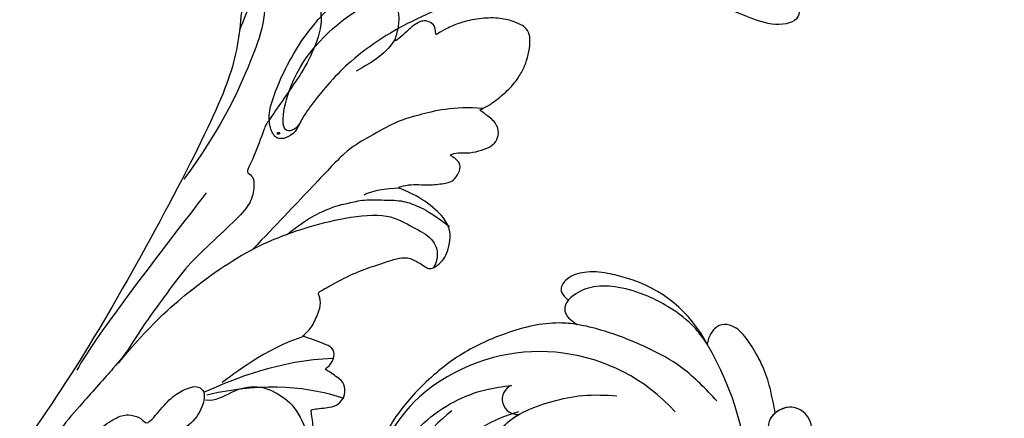
# Model space of a CAD drawing. Units: millimetres. Extents: x 1746 to 5946, y 685 to 3655.
# Drawn here: x 2886 to 3017, y 2567 to 2620 of the extents above; entities that cross this region are included whole.
import ezdxf

# ---------------------------------------------------------------- set-up
doc = ezdxf.new("R2010")
doc.units = ezdxf.units.MM
doc.linetypes.add('HIDDEN', pattern=[9.525, 6.35, -3.175])
doc.layers.add('H-06.木作(細線)', color=8, linetype='Continuous')
doc.layers.add('H-08.木作(細線)', color=8, linetype='Continuous')
doc.layers.add('logo', color=240, linetype='Continuous', plot=False)
doc.styles.get("Standard").update_dxf_attribs({"font": 'arial.ttf'})
doc.styles.add('新細明體', font='txt')
doc.dimstyles.new('10', dxfattribs={"dimtxt": 25, "dimasz": 7.5, "dimexe": 5, "dimexo": 5, "dimgap": 3, "dimtad": 2, "dimdec": 0, "dimtxsty": '新細明體', "dimblk": 'ARCHTICK', "dimcen": 5, "dimclrd": 8, "dimclre": 8, "dimclrt": 4, "dimadec": 0, "dimazin": 0, "dimtfac": 1, "dimtdec": 0, "dimtix": 1, "dimtmove": 2, "dimatfit": 3, "dimldrblk": 'OPEN90', "dimfxl": 1.25, "dimlwd": 9, "dimlwe": 9, "dimarcsym": 0})

# ---------------------------------------------------------------- blocks, each defined once
blk = doc.blocks.new('SE-21052L-d')
at = {"layer": 'H-08.木作(細線)', "ltscale": 0.2}
for centre, radius, start, end in [((-126.16, 27.31), 17.45, 87.9612, 134.7766), ((-126.16, 27.31), 17.45, 87.9612, 134.7766), ((-126.16, 27.31), 17.45, 87.9612, 134.7766), ((-124.66, 3.74), 41.01, 62.2146, 91.2294), ((-114.42, 12.94), 24.29, 102.749, 183.7446), ((-114.42, 12.94), 24.29, 102.749, 183.7446), ((-131.53, 19.13), 2, 172.7738, 338.948), ((-131.53, 19.13), 2, 172.7738, 338.948), ((-111.92, 13.82), 18.65, 165.5563, 216.6653), ((-118.98, 12.37), 19.7, 182.9374, 223.3635), ((-117.52, 13), 17.07, 187.3727, 231.4205)]:
    blk.add_arc(centre, radius, start, end, dxfattribs=at)
for points, knots in [([(-91.11, 37.64), (-91.82, 38.68), (-93.87, 41.46), (-98.24, 45.33), (-103.26, 48.59), (-107.34, 50.71), (-110.32, 52.07), (-112.89, 50.89), (-113.36, 48.76), (-112.87, 47.04), (-112.1, 46.51), (-111.68, 46.23)], [6.311431, 6.311431, 6.311431, 6.311431, 11.930424, 21.750187, 32.062019, 38.392385, 42.620906, 45.876586, 49.467029, 51.318994, 53.487405, 53.487405, 53.487405, 53.487405]), ([(-91.11, 37.64), (-91.82, 38.68), (-93.87, 41.46), (-98.24, 45.33), (-103.26, 48.59), (-107.34, 50.71), (-110.32, 52.07), (-112.89, 50.89), (-113.27, 49.13), (-113.15, 48.23), (-113.14, 48.16)], [6.311431, 6.311431, 6.311431, 6.311431, 11.930424, 21.750187, 32.062019, 38.392385, 42.620906, 45.876586, 49.467029, 49.783439, 49.783439, 49.783439, 49.783439]), ([(-91.11, 37.64), (-91.82, 38.68), (-93.87, 41.46), (-98.24, 45.33), (-103.26, 48.59), (-107.34, 50.71), (-110.32, 52.07), (-112.89, 50.89), (-113.27, 49.13), (-113.15, 48.23), (-113.14, 48.16)], [6.311431, 6.311431, 6.311431, 6.311431, 11.930424, 21.750187, 32.062019, 38.392385, 42.620906, 45.876586, 49.467029, 49.783439, 49.783439, 49.783439, 49.783439]), ([(-113.13, 48.15), (-114.08, 48.48), (-116, 49.11), (-118.6, 49.74), (-121.2, 49.83), (-123.58, 49.77), (-125.83, 49.22), (-127.06, 47.75), (-126.85, 46.16), (-126.13, 45.25), (-125.64, 44.83), (-125.54, 44.75)], [0.45985, 0.45985, 0.45985, 0.45985, 4.945002, 9.44831, 12.330299, 16.476535, 20.153897, 22.197278, 24.370744, 26.662362, 27.246231, 27.246231, 27.246231, 27.246231]), ([(-113.13, 48.15), (-114.08, 48.48), (-116, 49.11), (-118.6, 49.74), (-121.2, 49.83), (-123.58, 49.77), (-125.83, 49.22), (-127.06, 47.75), (-126.85, 46.16), (-126.13, 45.25), (-125.64, 44.83), (-125.54, 44.75)], [0.45985, 0.45985, 0.45985, 0.45985, 4.945002, 9.44831, 12.330299, 16.476535, 20.153897, 22.197278, 24.370744, 26.662362, 27.246231, 27.246231, 27.246231, 27.246231]), ([(-113.13, 48.15), (-114.08, 48.48), (-116, 49.11), (-118.6, 49.74), (-121.2, 49.83), (-123.58, 49.77), (-125.83, 49.22), (-127.06, 47.75), (-126.85, 46.16), (-126.13, 45.25), (-125.64, 44.83), (-125.54, 44.75)], [0.45985, 0.45985, 0.45985, 0.45985, 4.945002, 9.44831, 12.330299, 16.476535, 20.153897, 22.197278, 24.370744, 26.662362, 27.246231, 27.246231, 27.246231, 27.246231]), ([(-113.14, 48.16), (-113.08, 47.81), (-112.81, 47), (-112.1, 46.51), (-111.68, 46.23)], [49.783439, 49.783439, 49.783439, 49.783439, 51.318994, 53.487405, 53.487405, 53.487405, 53.487405]), ([(-125.54, 44.75), (-126.39, 44.67), (-128.8, 44.44), (-132, 43.01), (-135.31, 40.84), (-137.86, 38.46), (-139.77, 35.51), (-140.07, 33.1), (-139.82, 31.81), (-139.72, 31.54)], [0, 0, 0, 0, 3.781399, 10.770626, 15.299495, 21.409326, 26.224822, 30.60667, 31.906015, 31.906015, 31.906015, 31.906015]), ([(-118.33, 42.18), (-120.42, 41.67), (-124.31, 40.7), (-129.47, 37.37), (-133.37, 34.19), (-135.6, 31.83), (-136.29, 30.95)], [0, 0, 0, 0, 9.519304, 17.75674, 27.03411, 32.022052, 32.022052, 32.022052, 32.022052]), ([(-138.45, 39.7), (-139.07, 39.09), (-140.42, 37.76), (-141.96, 35.42), (-142.48, 33.06), (-141.72, 31.25), (-140.49, 31.19), (-139.94, 31.43), (-139.72, 31.54)], [0, 0, 0, 0, 3.874792, 8.464614, 12.211202, 14.426832, 15.968717, 17.083872, 17.083872, 17.083872, 17.083872]), ([(-138.45, 39.7), (-139.07, 39.09), (-140.42, 37.76), (-141.96, 35.42), (-142.48, 33.06), (-141.72, 31.25), (-140.49, 31.19), (-139.94, 31.43), (-139.72, 31.54)], [0, 0, 0, 0, 3.874792, 8.464614, 12.211202, 14.426832, 15.968717, 17.083872, 17.083872, 17.083872, 17.083872]), ([(-138.45, 39.7), (-139.07, 39.09), (-140.42, 37.76), (-141.96, 35.42), (-142.48, 33.06), (-141.72, 31.25), (-140.49, 31.19), (-139.94, 31.43), (-139.72, 31.54)], [0, 0, 0, 0, 3.874792, 8.464614, 12.211202, 14.426832, 15.968717, 17.083872, 17.083872, 17.083872, 17.083872]), ([(-139.72, 31.54), (-139.64, 31.34), (-139.4, 30.86), (-138.57, 30.19), (-137.35, 30.43), (-136.61, 30.78), (-136.29, 30.95)], [31.906015, 31.906015, 31.906015, 31.906015, 32.84981, 34.271735, 36.279865, 37.909653, 37.909653, 37.909653, 37.909653]), ([(-139.72, 31.54), (-139.64, 31.34), (-139.4, 30.86), (-138.57, 30.19), (-137.35, 30.43), (-136.61, 30.78), (-136.29, 30.95)], [31.906015, 31.906015, 31.906015, 31.906015, 32.84981, 34.271735, 36.279865, 37.909653, 37.909653, 37.909653, 37.909653]), ([(-139.72, 31.54), (-139.64, 31.34), (-139.4, 30.86), (-138.57, 30.19), (-137.35, 30.43), (-136.61, 30.78), (-136.29, 30.95)], [31.906015, 31.906015, 31.906015, 31.906015, 32.84981, 34.271735, 36.279865, 37.909653, 37.909653, 37.909653, 37.909653]), ([(-136.29, 30.95), (-136.79, 30.32), (-138.61, 27.69), (-140.06, 22.41), (-140.66, 15.56), (-139.51, 8.98), (-137.31, 3.14), (-134.18, -1.07), (-131.53, -3.77), (-129.84, -4.95), (-129.24, -5.36)], [32.022052, 32.022052, 32.022052, 32.022052, 35.583196, 46.276573, 55.803123, 66.139541, 75.74911, 83.315411, 89.326062, 92.527085, 92.527085, 92.527085, 92.527085]), ([(-136.29, 30.95), (-136.79, 30.32), (-138.61, 27.69), (-140.06, 22.41), (-140.66, 15.56), (-139.51, 8.98), (-137.31, 3.14), (-134.18, -1.07), (-131.53, -3.77), (-129.84, -4.95), (-129.24, -5.36)], [32.022052, 32.022052, 32.022052, 32.022052, 35.583196, 46.276573, 55.803123, 66.139541, 75.74911, 83.315411, 89.326062, 92.527085, 92.527085, 92.527085, 92.527085]), ([(-136.29, 30.95), (-136.79, 30.32), (-138.61, 27.69), (-140.06, 22.41), (-140.66, 15.56), (-139.51, 8.98), (-137.31, 3.14), (-134.18, -1.07), (-131.53, -3.77), (-129.84, -4.95), (-129.24, -5.36)], [32.022052, 32.022052, 32.022052, 32.022052, 35.583196, 46.276573, 55.803123, 66.139541, 75.74911, 83.315411, 89.326062, 92.527085, 92.527085, 92.527085, 92.527085]), ([(-127.64, 13.91), (-128.07, 14.1), (-129.56, 15.44), (-129.83, 19.02), (-129.09, 23.05), (-127.82, 27.18), (-126.27, 29.64), (-125.45, 30.93)], [14.165177, 14.165177, 14.165177, 14.165177, 16.259512, 22.610432, 28.707682, 34.847212, 41.624258, 41.624258, 41.624258, 41.624258]), ([(-128.86, -2.98), (-129.92, -2.13), (-131.96, -0.49), (-133.74, 3.06), (-135.13, 7.06), (-135.55, 11.53), (-134.93, 15.84), (-133.96, 18.28), (-133.52, 19.38)], [0, 0, 0, 0, 4.013857, 7.763302, 11.706428, 16.71312, 21.062094, 24.603065, 24.603065, 24.603065, 24.603065]), ([(-127.64, 13.91), (-128.07, 14.1), (-129.41, 15.31), (-129.67, 17.12), (-129.66, 18.41)], [14.165177, 14.165177, 14.165177, 14.165177, 16.259512, 21.787819, 21.787819, 21.787819, 21.787819])]:
    blk.add_open_spline(points, degree=3, knots=knots, dxfattribs=at)
blk.add_open_spline([(-113, 49.89), (-113.02, 49.86), (-113.03, 49.83), (-113.04, 49.79)], degree=3, dxfattribs=at)
blk.add_open_spline([(-113, 49.89), (-113.02, 49.86), (-113.03, 49.83), (-113.04, 49.79)], degree=3, dxfattribs=at)
blk.add_open_spline([(-113, 49.89), (-113.02, 49.86), (-113.03, 49.83), (-113.04, 49.79)], degree=3, dxfattribs=at)
blk = doc.blocks.new('logo')
at = {"layer": 'logo'}
h = blk.add_hatch(color=256, dxfattribs=at)
edge = h.paths.add_edge_path()
edge.add_ellipse((0.18, 0.6), major_axis=(0.323, 0.566), ratio=0.659111, start_angle=263.8576, end_angle=429.825)
edge.add_arc((0.02, 1.39), 0.399, 258.9967, 261.058)
edge.add_ellipse((0.18, 0.6), major_axis=(0.314, 0.551), ratio=0.659838, start_angle=263.243, end_angle=428.5195, ccw=False)
edge.add_arc((0.51, 0.37), 0.0433, 263.9962, 282.4455)
edge = h.paths.add_edge_path()
edge.add_ellipse((0.18, 0.6), major_axis=(0.314, 0.551), ratio=0.659838, start_angle=70.2744, end_angle=262.8394, ccw=False)
edge.add_arc((0.03, 1.2), 0.237, 245.2323, 248.2557, ccw=False)
edge.add_ellipse((0.18, 0.6), major_axis=(0.323, 0.566), ratio=0.659111, start_angle=71.1999, end_angle=263.5875)
edge.add_arc((0.5, 0.37), 0.0389, 266.4658, 288.3928, ccw=False)
edge = h.paths.add_edge_path(flags=17)
edge.add_line((0.2, 1.02), (0.2, 1.03))
edge.add_arc((0.02, 1.39), 0.399, 261.058, 296.4699, ccw=False)
edge.add_ellipse((0.18, 0.6), major_axis=(0.314, 0.551), ratio=0.659838, start_angle=68.5195, end_angle=70.2744)
edge.add_arc((0.03, 1.2), 0.237, 248.2557, 287.7329)
edge.add_arc((0.18, 0.84), 0.155, 119.2735, 139.7006)
edge.add_arc((0.45, 0.59), 0.526, 137.2638, 146.3296)
edge.add_arc((0.7, 0.49), 0.794, 150.4954, 153.1332)
edge.add_arc((0.17, 0.07), 0.799, 100.8186, 103.2077, ccw=False)
edge.add_arc((0.3, 0.68), 0.325, 138.9231, 148.8948, ccw=False)
edge.add_arc((0.62, 0.39), 0.758, 124.4657, 138.4002, ccw=False)
edge = h.paths.add_edge_path()
edge.add_arc((0.03, 1.2), 0.237, 233.3596, 245.2323)
edge.add_ellipse((0.18, 0.6), major_axis=(0.323, 0.566), ratio=0.659111, start_angle=69.825, end_angle=71.1999, ccw=False)
edge.add_arc((0.02, 1.39), 0.399, 251.1923, 258.9967, ccw=False)
h.paths.add_polyline_path([(-0.05, 0.82, -0.021859), (-0.02, 0.83, -0.004955), (-0.01, 0.85, 0.012967), (-0.05, 0.83, 0.223317), (-0.2, 0.65, 0.425243), (-0.17, 0.61, 0.393247), (-0.02, 0.74, -0.084558), (0.02, 0.84, 0.019194), (-0.02, 0.83, 0.004726), (-0.02, 0.82, 0.021148), (-0.04, 0.73, -0.080721), (-0.07, 0.66, -0.104113), (-0.11, 0.63, -0.094873), (-0.16, 0.62, -0.207877), (-0.18, 0.64, -0.223034), (-0.18, 0.67, -0.16869)], flags=17)
h.paths.add_polyline_path([(0.36, 0.97, 0.088592), (0.28, 0.95, 0.140724), (0.2, 0.82, -0.012272), (0.2, 0.81, -0.041532), (0.22, 0.8, 0.005558), (0.22, 0.82, -0.187874)], flags=17)
h.paths.add_polyline_path([(0.19, 0.73, 0.011592), (0.2, 0.77, 0.056884), (0.19, 0.79, -0.271208), (0.1, 0.71, -0.679677), (0.04, 0.82, -0.290071), (0.16, 0.82, -0.103922), (0.19, 0.79, 0.053349), (0.2, 0.81, -0.004508), (0.2, 0.82, 0.220604), (0.1, 0.86, -0.015501), (0.05, 0.85, 0.008768), (0.03, 0.85, 0.029539), (0.02, 0.84, 1.009367)], flags=17)
h.paths.add_polyline_path([(0.22, 0.8, -0.008928), (0.2, 0.77, -0.347678), (0.17, 0.63, 0.00727), (0.06, 0.58, -0.035606), (0.06, 0.58, 0.01139), (0.07, 0.57, 0.012101), (0.15, 0.61, 0.461639)], flags=17)
h.paths.add_polyline_path([(0.11, 0.67, 0.433181), (0.03, 0.63, 0.04486), (0.03, 0.62, -0.026783), (0.04, 0.62, -0.142026), (0.05, 0.64, -0.307429), (0.09, 0.66, -0.953401), (0.07, 0.62, 0.069613), (0.04, 0.62, 0.042891), (0.04, 0.62, -0.067719), (0.07, 0.61, 0.893379)], flags=17)
h.paths.add_polyline_path([(0.02, 0.61, -0.009243), (0.03, 0.61, -0.026651), (0.03, 0.62, 0.013684), (0.02, 0.62, 0.174326), (0, 0.61, 0.391287), (0.01, 0.57, 0.210555), (0.04, 0.56), (0.04, 0.56, 0.001326), (0.05, 0.57, -0.005065), (0.05, 0.57, -0.027528), (0.04, 0.57, -0.195292), (0.02, 0.58, -0.659298)], flags=17)
h.paths.add_polyline_path([(0.04, 0.62, 0.023127), (0.03, 0.61, 0.184672), (0.04, 0.57, 0.098355), (0.06, 0.58, -0.009788), (0.05, 0.58, -0.240413)], flags=17)
h.paths.add_polyline_path([(0.07, 0.57, -0.002039), (0.05, 0.57, 0.07599), (0.1, 0.55, 0.108431), (0.23, 0.55, -0.004552), (0.23, 0.56, -0.028332), (0.17, 0.55, -0.123708)], flags=17)
h.paths.add_polyline_path([(0.4, 0.74, -0.55173), (0.42, 0.69, -0.18979), (0.3, 0.57, -0.013881), (0.27, 0.56, 0.011039), (0.27, 0.56, 0.022162), (0.29, 0.56, -0.010966), (0.31, 0.57, -0.001761), (0.35, 0.58, 0.034744), (0.38, 0.6, 0.086103), (0.43, 0.67, 0.506659), (0.4, 0.76, 0.355205), (0.25, 0.67, 0.093422), (0.23, 0.56, 0.017263), (0.27, 0.56, -0.31391)], flags=17)
h.paths.add_polyline_path([(0.26, 0.55, -0.009702), (0.27, 0.55, -0.004936), (0.27, 0.56, -0.035369), (0.24, 0.55, -0.002587), (0.23, 0.55, 0.014405), (0.24, 0.53, -0.020509)], flags=17)
h.paths.add_polyline_path([(0.27, 0.55, -0.007857), (0.27, 0.55, 0.009702), (0.26, 0.55, 0.020509), (0.24, 0.53, 0.000681), (0.24, 0.53, -0.002588), (0.24, 0.53, -0.013713), (0.25, 0.53, -0.01198)], flags=17)
h.paths.add_polyline_path([(0.28, 0.52, -0.036579), (0.27, 0.55, 0.01198), (0.25, 0.53, 0.013411), (0.24, 0.53, 0.001089), (0.24, 0.53, 0.015933), (0.24, 0.43, -0.190203), (0.19, 0.3, -0.266161), (0.12, 0.27, -0.207317), (0.18, 0.48, -0.064593), (0.24, 0.53, -0.001017), (0.24, 0.53, -0.000681), (0.24, 0.53, 0.152538), (0.11, 0.38, 0.230241), (0.11, 0.24, 0.234095), (0.21, 0.27, 0.172717), (0.27, 0.37, 0.028132), (0.28, 0.44, -0.014352), (0.28, 0.46, 0.062016), (0.31, 0.45, 0.349487), (0.46, 0.53, 0.392407), (0.44, 0.61, 0.130108), (0.38, 0.6, 0.001865), (0.35, 0.58, -0.054721), (0.29, 0.56, 0.014593), (0.27, 0.55, 0.007857), (0.27, 0.55, -0.01108), (0.3, 0.56, -0.100678), (0.41, 0.59, -0.349203), (0.43, 0.57, -0.402437), (0.32, 0.46, -0.009974), (0.32, 0.47, 0.613372), (0.29, 0.51, 0.175713), (0.28, 0.5, -0.002484), (0.28, 0.49, -0.463644), (0.3, 0.49, -0.513768), (0.3, 0.47, -0.075052), (0.28, 0.48, 0.007944)], flags=17)
h.paths.add_polyline_path([(0.31, 0.45, -0.062016), (0.28, 0.46, -0.007786), (0.28, 0.44, 0.027572), (0.28, 0.41, 0.0582), (0.28, 0.4, 0.26466), (0.38, 0.29, 0.315327), (0.49, 0.33, -0.025867), (0.49, 0.33, -0.380363), (0.35, 0.33, -0.153954), (0.31, 0.4, -0.090831)], flags=17)
h.paths.add_polyline_path([(0.46, 0.37, 0.336432), (0.49, 0.33, 0.025867), (0.49, 0.33, 0.026394), (0.5, 0.33, -0.025927), (0.49, 0.33, -0.173285), (0.47, 0.35, -0.685315), (0.49, 0.38, -0.491027), (0.5, 0.35, -0.040547), (0.49, 0.33, 0.025927), (0.5, 0.33, 0.139653), (0.51, 0.36, 1.004843)], flags=17)
h.paths.add_polyline_path([(0.41, 1, 0.143839), (0.35, 1, 0.069213), (0.28, 0.95, -0.088592), (0.36, 0.97, 0.404636)], flags=17)
h.paths.add_polyline_path([(0.27, 0.95, -0.01627), (0.28, 0.95, -0.069213), (0.35, 1, 0.037626), (0.22, 0.93, -0.082213), (0.04, 0.85, 0.004306), (0.02, 0.85, 0.008989), (0.02, 0.84, -0.006474), (0.03, 0.85, -0.136946), (0.1, 0.86, 0.054668)], flags=17)
for points in [[(0.02, 0.84, 0.019194), (-0.02, 0.83, 0.004726), (-0.02, 0.82, -0.044587), (-0.04, 0.73, -0.07623), (-0.08, 0.67, -0.235864), (-0.16, 0.62, -0.450297), (-0.18, 0.67, -0.16869), (-0.05, 0.82, -0.021859), (-0.02, 0.83, -0.004955), (-0.01, 0.85, 0.012967), (-0.05, 0.83, 0.223317), (-0.2, 0.65, 0.425243), (-0.17, 0.61, 0.393247), (-0.02, 0.74, -0.084558)], [(-0.16, 0.62, -0.206522), (-0.18, 0.64, 0.207877), (-0.16, 0.62, 0.024305), (-0.15, 0.62, -0.043373)], [(0.27, 0.56, -0.011039), (0.27, 0.56, -0.017263), (0.23, 0.56, 0.004552), (0.23, 0.55, 0.002587), (0.24, 0.55, 0.035369)]]:
    blk.add_hatch(color=256, dxfattribs=at).paths.add_polyline_path(points)
h = blk.add_hatch(color=256, dxfattribs=at)
edge = h.paths.add_edge_path()
edge.add_ellipse((0.18, 0.6), major_axis=(0.314, 0.551), ratio=0.659838, start_angle=68.5195, end_angle=70.2744, ccw=False)
edge.add_arc((0.02, 1.39), 0.399, 258.9967, 261.058, ccw=False)
edge.add_ellipse((0.18, 0.6), major_axis=(0.323, 0.566), ratio=0.659111, start_angle=69.825, end_angle=71.1999)
edge.add_arc((0.03, 1.2), 0.237, 245.2323, 248.2557)
h = blk.add_hatch(color=256, dxfattribs=at)
h.paths.add_polyline_path([(0.22, 0.8, 0.041532), (0.2, 0.81, 0.012272), (0.2, 0.82, 0.004508), (0.2, 0.81, -0.053349), (0.19, 0.79, -0.056884), (0.2, 0.77, 0.008928)])
h.paths.add_polyline_path([(0.02, 0.84, -0.008989), (0.02, 0.85, 0.010425), (-0.01, 0.85, 0.004955), (-0.02, 0.83, -0.019194)])
h.paths.add_polyline_path([(0.1, 0.86, 0.136946), (0.03, 0.85, -0.008768), (0.05, 0.85, 0.015501)])
h.paths.add_polyline_path([(0.04, 0.62, 0.026783), (0.03, 0.62, 0.026651), (0.03, 0.61, -0.023127), (0.04, 0.62, -0.042891)])
h.paths.add_polyline_path([(0.07, 0.57, -0.01139), (0.06, 0.58, -0.098355), (0.04, 0.57, 0.027528), (0.05, 0.57, 0.005065), (0.05, 0.57, 0.002039)])
for p, q in [((0.04, 0.56), (0.04, 0.56)), ((0.2, 1.03), (0.2, 1.02))]:
    blk.add_line(p, q, dxfattribs=at)
at = {"layer": 'logo', "lineweight": 0}
for p, q in [((0.04, 0.56), (0.04, 0.56)), ((0.2, 1.02), (0.2, 1.03))]:
    blk.add_line(p, q, dxfattribs=at)
at = {"layer": 'logo'}
for points in [[(-0.17, 0.61, -0.425243), (-0.2, 0.65, -0.223317), (-0.05, 0.83, -0.027703), (0.04, 0.85, 0.082213), (0.22, 0.93, -0.037626), (0.35, 1, -0.143839), (0.41, 1, -0.872775)], [(-0.16, 0.62, -0.434531), (-0.18, 0.67, -0.16869), (-0.05, 0.82, 0.909183)], [(0.2, 1.02, 0.060876), (0.06, 0.9, 0.137716), (-0.02, 0.74, -0.393247), (-0.17, 0.61, 79.578459)], [(-0.11, 1.01, 0.200172), (0.2, 1.03, -0.066965)], [(-0.11, 1.01, 0.241802), (0.1, 0.98, 0.575938)], [(-0.05, 0.82, -0.056349), (0.05, 0.85, 0.070229), (0.27, 0.95, 0.769245)], [(-0.02, 0.82, 0.021148), (-0.04, 0.73, 0.658186)], [(0.06, 0.94, 0.039578), (0.01, 0.88, 0.021193), (-0.02, 0.82, 0.700396)], [(0.04, 0.56, -0.210555), (0.01, 0.57, -0.391287), (0, 0.61, -0.174326), (0.02, 0.62, -0.110406), (0.07, 0.62, 0.953401), (0.09, 0.66)], [(0.22, 0.82, -0.026083), (0.19, 0.73, -1.009367), (0.02, 0.84, 0.624773)], [(0.06, 0.58, -0.338614), (0.02, 0.58, -0.659298), (0.02, 0.61, -0.100316), (0.07, 0.61, 0.893379), (0.11, 0.67, 0.433181), (0.03, 0.63, 0.289299), (0.05, 0.57, 0.081086), (0.1, 0.55, -0.684784)], [(0.02, 0.84, -0.416943), (0.2, 0.81, 0.828532)], [(0.2, 0.81, -0.329321), (0.1, 0.71, -0.679677), (0.04, 0.82, 0.415871)], [(0.04, 0.82, -0.290071), (0.16, 0.82, -0.539799), (0.17, 0.63, 0.00727), (0.06, 0.58, -1.51475)], [(0.09, 0.66, 0.307429), (0.05, 0.64, 0.446432), (0.05, 0.58, 0.145269), (0.17, 0.55, -0.214979)], [(0.15, 0.61, -0.015466), (0.04, 0.56, 0.608014)], [(0.1, 0.98, 0.089367), (0.06, 0.94, 0.028397)], [(0.28, 0.46, -0.035926), (0.27, 0.37, -0.172717), (0.21, 0.27, -0.234095), (0.11, 0.24, -0.230241), (0.11, 0.38, -0.17359), (0.26, 0.55)], [(0.1, 0.55, 0.111049), (0.24, 0.55, 0.147976), (0.38, 0.6, 0.393525)], [(0.24, 0.53, 0.016972), (0.24, 0.43, -0.190203), (0.19, 0.3, -0.266161), (0.12, 0.27, -0.290937), (0.25, 0.53, 0.211969)], [(0.2, 0.81, -0.513007), (0.15, 0.61, -1.702754)], [(0.17, 0.55, 0.059536), (0.3, 0.57, 0.18979), (0.42, 0.69, 0.55173), (0.4, 0.74, 0.38162), (0.28, 0.52, -0.007944), (0.28, 0.48, -0.007944)], [(0.19, 1.02, 0.002733), (0.2, 1.02)], [(0.35, 1, 0.216717), (0.2, 0.81, 0.638327)], [(0.36, 0.97, 0.187874), (0.22, 0.82, 0.783226)], [(0.38, 0.6, 0.086103), (0.43, 0.67, 0.506659), (0.4, 0.76, 0.355205), (0.25, 0.67, 0.113269), (0.24, 0.53, 0.583131)], [(0.25, 0.53, -0.023063), (0.3, 0.56, -0.100678), (0.41, 0.59, -0.349203), (0.43, 0.57, -0.402437), (0.32, 0.46, -0.247136)], [(0.26, 0.55, -0.035274), (0.31, 0.57, -0.003626), (0.38, 0.6, 0.389489)], [(0.27, 0.95, -0.105013), (0.36, 0.97, 0.404636), (0.41, 1, 1.743742)], [(0.38, 0.6, -0.130108), (0.44, 0.61, -0.392407), (0.46, 0.53, -0.420619), (0.28, 0.46, -0.420619)], [(0.28, 0.5, -0.175713), (0.29, 0.51, -0.613372), (0.32, 0.47)], [(0.3, 0.47, 0.513768), (0.3, 0.49, 0.463644), (0.28, 0.49, 0.463644)], [(0.3, 0.47, -0.075052), (0.28, 0.48)], [(0.31, 0.45, 0.090831), (0.31, 0.4, 0.169704), (0.36, 0.32)], [(0.32, 0.47, 0.009974), (0.32, 0.46, 0.009974)], [(0.51, 0.36, -0.166662), (0.49, 0.33, -0.70739)]]:
    blk.add_lwpolyline(points, format="xyb", dxfattribs=at)
at = {"layer": 'logo', "lineweight": 0}
for centre, radius, start, end in [((0.07, 0.58), 0.28, 114.7362, 165.0904), ((-0.16, 0.65), 0.0374, 171.8348, 263.9838), ((0.09, 0.56), 0.292, 119.8523, 158.1526), ((-0.15, 0.65), 0.0336, 149.7688, 246.7364), ((-0.16, 0.76), 0.146, 267.5844, 353.4527), ((-0.17, 0.73), 0.111, 272.2715, 325.3573), ((0.02, 1.39), 0.399, 251.1923, 296.4699), ((-0.26, 0.8), 0.225, 324.2142, 341.6511), ((0.17, 0.07), 0.799, 103.2077, 106.1792), ((0.14, 0.4), 0.462, 110.1482, 115.1572), ((-0.51, 0.9), 0.5, 339.9296, 350.1414), ((0.7, 0.49), 0.794, 153.1332, 154.2687), ((0.7, 0.49), 0.794, 153.1332, 154.2687), ((0.14, 0.4), 0.462, 105.7498, 110.1482), ((0.14, 0.4), 0.462, 105.7498, 110.1482), ((0.3, 0.68), 0.325, 150.9548, 170.2881), ((0.7, 0.49), 0.794, 154.2687, 155.3518), ((0.7, 0.49), 0.794, 150.4954, 153.1332), ((0.17, 0.07), 0.799, 100.8186, 103.2077), ((0.17, 0.07), 0.799, 100.8186, 103.2077), ((0.02, 0.59), 0.027, 151.6425, 237.1215), ((0.1, 0.78), 0.101, 147.8295, 328.8978), ((0.03, 0.58), 0.0386, 98.6046, 138.1597), ((0.45, 0.59), 0.526, 137.2638, 146.3296), ((0.03, 0.6), 0.0177, 105.7526, 239.3398), ((0.03, 0.61), 0.0459, 234.5859, 282.1467), ((0.3, 0.68), 0.325, 138.9231, 148.8948), ((0.1, 0.73), 0.131, 121.8036, 128.5716), ((0.17, 0.07), 0.799, 99.8317, 100.8186), ((0.3, 0.68), 0.325, 148.8948, 150.9548), ((0.14, 0.4), 0.462, 104.2662, 105.7498), ((0.3, 0.68), 0.325, 148.8948, 150.9548), ((0.05, 0.51), 0.117, 102.4178, 105.5537), ((0.05, 0.49), 0.123, 101.6186, 103.7368), ((0.04, 0.61), 0.0383, 230.8646, 275.0659), ((0.1, 0.73), 0.131, 90.6121, 121.8036), ((0.14, 0.4), 0.462, 102.2567, 104.2662), ((0.09, 0.78), 0.0664, 143.3048, 280.117), ((0.09, 0.61), 0.0622, 70.679, 164.3644), ((0.09, 0.62), 0.064, 167.0919, 177.3661), ((0.05, 0.51), 0.117, 96.281, 102.4178), ((0.05, 0.49), 0.123, 96.3193, 101.6186), ((0.05, 0.51), 0.117, 96.281, 102.4178), ((0.09, 0.62), 0.064, 177.3661, 183.4727), ((0.05, 0.49), 0.123, 96.3193, 101.6186), ((0.09, 0.62), 0.064, 177.3661, 183.4727), ((0.09, 0.62), 0.064, 183.4727, 225.325), ((-0.1, 1.46), 0.618, 283.2744, 302.0739), ((0.1, 0.73), 0.11, 60.1861, 124.8898), ((0.08, 0.61), 0.0419, 133.7672, 166.1009), ((0.05, 0.51), 0.117, 80.3525, 96.281), ((0.08, 0.61), 0.0419, 166.1009, 175.9249), ((0.05, 0.49), 0.123, 80.8228, 96.3193), ((0.08, 0.61), 0.0419, 175.9249, 229.9973), ((0.08, 0.61), 0.0419, 166.1009, 175.9249), ((0.04, 0.61), 0.0383, 275.0659, 297.535), ((-0.68, 2.39), 1.97, 291.5203, 291.8241), ((0.09, 0.62), 0.064, 225.325, 231.6324), ((-0.19, 1.69), 0.875, 285.3109, 288.8633), ((0.08, 0.63), 0.0367, 83.4964, 151.8522), ((0.16, 0.76), 0.211, 238.695, 240.9381), ((-0.68, 2.39), 1.97, 291.8241, 292.2914), ((0.13, 0.7), 0.155, 239.2194, 256.6015), ((0.13, 0.7), 0.155, 238.0585, 239.2194), ((0.62, 0.39), 0.758, 124.4657, 138.4002), ((0.18, 0.84), 0.155, 119.2735, 139.7006), ((1.92, -2.98), 4.02, 115.8994, 117.5656), ((0.04, 0.61), 0.0383, 297.535, 305.6919), ((0.16, 0.76), 0.211, 240.9381, 243.5484), ((0.09, 0.65), 0.0353, 243.9263, 51.0341), ((0.08, 0.64), 0.0217, 251.3968, 65.9306), ((-0.68, 2.39), 1.97, 292.2914, 295.0645), ((0.16, 0.76), 0.211, 243.5484, 271.7569), ((0.26, 0.31), 0.166, 155.203, 207.0666), ((-0.19, 1.69), 0.875, 288.8633, 301.3798), ((0.1, 0.73), 0.131, 40.8505, 90.6121), ((0.08, 0.83), 0.116, 281.7653, 342.4614), ((0.16, 0.86), 0.321, 258.87, 283.6239), ((0.41, 0.25), 0.329, 122.0966, 156.7882), ((0.39, 0.3), 0.273, 124.9761, 186.879), ((0.1, 0.73), 0.13, 292.5765, 31.6961), ((0.1, 0.72), 0.114, 36.3079, 60.04), ((0.1, 0.72), 0.114, 306.5995, 23.2852), ((0.14, 1.13), 0.581, 272.9888, 279.4802), ((0.08, 0.83), 0.116, 342.4614, 354.6764), ((0.08, 0.83), 0.116, 342.4614, 354.6764), ((0.1, 0.72), 0.114, 23.2852, 36.3079), ((0.1, 0.72), 0.114, 23.2852, 36.3079), ((-0.61, 1.07), 0.874, 336.959, 339.6154), ((0.47, 0.74), 0.286, 131.3266, 163.3678), ((0.47, 0.74), 0.286, 163.3678, 164.401), ((0.1, 0.73), 0.131, 38.0381, 40.8505), ((0.47, 0.74), 0.286, 163.3678, 164.401), ((0.1, 0.73), 0.131, 38.0381, 40.8505), ((0.1, 0.73), 0.13, 31.6961, 41.2089), ((0.1, 0.73), 0.13, 31.6961, 41.2089), ((-0.61, 1.07), 0.874, 339.6154, 341.6615), ((-0.61, 1.07), 0.874, 339.6154, 341.6615), ((0.71, 0.13), 0.935, 112.6486, 121.2678), ((0.49, 0.72), 0.291, 117.4328, 159.9943), ((-0.61, 1.07), 0.874, 341.6615, 342.9354), ((0.14, 1.13), 0.581, 279.4802, 283.4362), ((0.55, 0.57), 0.32, 182.4453, 183.4886), ((0.16, 0.86), 0.321, 283.6239, 284.2167), ((0.55, 0.57), 0.32, 183.4886, 186.7897), ((0.22, 0.81), 0.256, 273.4512, 281.5539), ((0.41, 0.25), 0.329, 117.3968, 122.0966), ((0.4, 0.3), 0.281, 122.374, 125.4474), ((-0.3, 0.45), 0.545, 7.5429, 8.1488), ((0.55, 0.57), 0.32, 186.7897, 186.9458), ((0.38, 0.63), 0.137, 82.2276, 160.4489), ((0.52, 0.03), 0.577, 115.5374, 118.2829), ((0.44, 0.18), 0.406, 114.5532, 116.7766), ((0.38, 0.75), 0.226, 115.8995, 119.6279), ((0.46, 0.56), 0.187, 109.838, 179.5483), ((0.14, 1.13), 0.581, 283.4362, 286.6173), ((0.46, 0.56), 0.187, 179.5483, 182.0782), ((0.22, 0.81), 0.256, 281.5539, 286.6322), ((0.44, 0.18), 0.406, 111.2089, 114.5532), ((0.52, 0.03), 0.577, 112.9982, 115.5374), ((0.46, 0.56), 0.187, 182.0782, 183.2094), ((0.46, 0.56), 0.187, 183.2094, 185.01), ((0.46, 0.56), 0.187, 185.01, 193.3895), ((0.47, 0.74), 0.286, 115.4894, 131.3266), ((0.47, 0.74), 0.286, 115.4894, 131.3266), ((0.38, 0.75), 0.226, 95.6485, 115.8995), ((0.38, 0.75), 0.226, 95.6485, 115.8995), ((0.34, 0.58), 0.136, 244.3758, 335.626), ((-1.08, 0.39), 1.36, 3.6768, 5.4974), ((0.29, 0.48), 0.0241, 86.756, 126.6195), ((-1.08, 0.39), 1.36, 4.2266, 4.7959), ((0.29, 0.48), 0.0148, 48.9877, 148.4858), ((0.32, 0.54), 0.0724, 235.2903, 252.4587), ((0.6, 0.44), 0.32, 175.9493, 185.5558), ((0.34, 0.58), 0.136, 244.3758, 258.5706), ((0.6, 0.44), 0.32, 175.9493, 185.5558), ((0.32, 0.4), 0.038, 179.2922, 192.6156), ((0.42, 0.43), 0.142, 192.9154, 252.2115), ((0.22, 0.81), 0.256, 286.6322, 299.1609), ((0.44, 0.18), 0.406, 108.6958, 111.2089), ((0.3, 0.48), 0.0251, 327.1994, 93.2945), ((0.22, 0.78), 0.227, 292.2367, 335.222), ((0.43, 0.3), 0.29, 94.0374, 117.0335), ((0.29, 0.48), 0.016, 301.3037, 50.0743), ((2.55, -4.36), 5.41, 114.0704, 114.474), ((0.46, 0.43), 0.143, 189.1555, 227.6818), ((0.32, 0.58), 0.111, 267.175, 354.8617), ((0.43, 0.44), 0.113, 165.2767, 167.5624), ((0.42, 0.41), 0.104, 219.3152, 312.3495), ((0.39, 0.9), 0.101, 81.2439, 113.9848), ((0.22, 0.81), 0.256, 299.1609, 307.1205), ((2.55, -4.36), 5.41, 113.6429, 114.0704), ((0.37, 1.01), 0.0392, 258.5502, 346.6702), ((0.21, 0.8), 0.262, 310.2009, 329.8856), ((0.42, 0.5), 0.103, 81.5328, 111.1847), ((0.41, 0.39), 0.106, 252.0283, 322.0343), ((0.38, 0.7), 0.0613, 327.2799, 74.7579), ((0.39, 0.7), 0.0345, 330.444, 85.9913), ((0.41, 0.56), 0.0267, 8.5098, 85.5073), ((0.41, 0.55), 0.0627, 337.3085, 63.01), ((0.49, 0.36), 0.0248, 345.864, 166.4176), ((0.5, 0.37), 0.0389, 177.6916, 252.0699), ((0.49, 0.36), 0.0192, 85.2505, 222.9442), ((0.51, 0.37), 0.0433, 213.0653, 252.3889), ((0.48, 0.36), 0.0263, 331.2506, 75.8597), ((0.43, 0.4), 0.0917, 317.7365, 327.0242), ((0.51, 0.37), 0.0433, 252.3889, 295.424), ((0.5, 0.37), 0.0389, 252.0699, 306.6919)]:
    blk.add_arc(centre, radius, start, end, dxfattribs=at)
at = {"layer": 'logo'}
for major_axis, ratio in [((0.323, 0.566), 0.659111), ((0.314, 0.551), 0.659838)]:
    blk.add_ellipse((0.18, 0.6), major_axis=major_axis, ratio=ratio, dxfattribs=at)
at = {"layer": 'logo', "insert": (-0.18, 0.21), "char_height": 0.0564, "width": 0.7641, "attachment_point": 1}
blk.add_mtext('{\\fVerdana|b0|i1|c0|p34;GOODWARE}', dxfattribs=at)
blk = doc.blocks.new('SE-21118L-d')
at = {"layer": 'H-08.木作(細線)'}
for points, knots in [([(13.75, -61.96), (15.31, -61.03), (17.44, -62.25), (15.28, -65.49), (9.07, -67.71), (3.98, -69.03), (-4.91, -76.5), (-15.56, -83.93), (-22.07, -95.04), (-25.2, -104.66), (-25.31, -111.7), (-24.95, -115.54), (-24.24, -117.83), (-25.4, -120.17), (-28.46, -118.82), (-30.42, -114.19), (-32.68, -104.75), (-30.32, -91.58), (-23.1, -80.21), (-16.66, -73.69), (-8.4, -67.52), (-5.71, -59.86), (-5.75, -50.99), (-6.86, -44.37), (-9.87, -40.63), (-11.36, -39.82), (-11.39, -39.81), (-11.41, -39.8), (-11.43, -39.78)], [0, 0, 0, 0, 2.955691, 5.867071, 8.758448, 16.146524, 26.662851, 42.43242, 54.079953, 64.359505, 72.156846, 75.057422, 76.3317, 78.78458, 80.368759, 84.819895, 93.300768, 109.241566, 122.760358, 133.201055, 135.865153, 150.48054, 156.442561, 164.806685, 169.049374, 169.049374, 169.049374, 169.118301, 169.118301, 169.118301, 169.118301]), ([(13.75, -61.96), (15.31, -61.03), (17.44, -62.25), (15.28, -65.49), (9.07, -67.71), (3.98, -69.03), (-4.91, -76.5), (-15.56, -83.93), (-22.07, -95.04), (-25.2, -104.66), (-25.31, -111.7), (-24.95, -115.54), (-24.24, -117.83), (-25.4, -120.17), (-28.46, -118.82), (-30.42, -114.19), (-32.68, -104.75), (-30.32, -91.58), (-23.1, -80.21), (-16.66, -73.69), (-8.4, -67.52), (-5.71, -59.86), (-5.75, -50.99), (-6.86, -44.37), (-9.87, -40.63), (-11.36, -39.82)], [0, 0, 0, 0, 2.955691, 5.867071, 8.758448, 16.146524, 26.662851, 42.43242, 54.079953, 64.359505, 72.156846, 75.057422, 76.3317, 78.78458, 80.368759, 84.819895, 93.300768, 109.241566, 122.760358, 133.201055, 135.865153, 150.48054, 156.442561, 164.806685, 169.049374, 169.049374, 169.049374, 169.049374]), ([(-24.84, -115.72), (-24.6, -116.7), (-25.39, -119.78), (-30.54, -112.04), (-29.47, -97.58), (-21.61, -85.88), (-10.11, -80.26), (-1.92, -72.96), (2.71, -66.18), (4.33, -60.54), (2.95, -58.11), (0.65, -59.27), (0.1, -61.35), (-0.17, -62.05)], [0, 0, 0, 0, 1.211548, 7.850675, 19.497883, 37.392533, 46.412797, 58.315058, 67.306534, 71.843283, 73.207361, 75.528258, 77.645388, 77.645388, 77.645388, 77.645388]), ([(-24.84, -115.72), (-24.6, -116.7), (-25.39, -119.78), (-30.54, -112.04), (-29.47, -97.58), (-21.61, -85.88), (-10.11, -80.26), (-1.92, -72.96), (2.71, -66.18), (4.33, -60.54), (2.95, -58.11), (0.65, -59.27), (0.1, -61.35), (-0.17, -62.05)], [0, 0, 0, 0, 1.211548, 7.850675, 19.497883, 37.392533, 46.412797, 58.315058, 67.306534, 71.843283, 73.207361, 75.528258, 77.645388, 77.645388, 77.645388, 77.645388])]:
    blk.add_open_spline(points, degree=3, knots=knots, dxfattribs=at)
at = {"layer": 'H-08.木作(細線)', "extrusion": (0, 0, -1), "xscale": -0.2764799999999999, "yscale": 0.2764799999999999, "zscale": -0.2764799999999999, "rotation": 9.646997574652687}
blk.add_blockref('logo', (26.1, -119.23), dxfattribs=at)
blk = doc.blocks.new('SE-21110L')
at = {"layer": 'H-08.木作(細線)'}
for points in [[(511.6, -461.9), (361.7, -488.5), (272.8, -511.3), (196.7, -540.5), (131.9, -574.7), (82.4, -617.8), (44.4, -667.3), (27.8, -725.6), (26.2, -729.8), (19.2, -733.8), (-0.1, -730.8), (-22, -715.9), (-23, -715.4), (-36.4, -739.7), (-43.4, -746.2), (-55.3, -750.2), (-70.2, -745.2), (-75.7, -735.3), (-79.6, -711), (-79.6, -711.4), (-92.5, -717.4), (-106.5, -713.4), (-111.4, -704.5), (-107, -664.8), (-107.9, -666.3), (-121.4, -672.7), (-144.2, -672.7), (-158.1, -671.2), (-169.1, -661.3), (-168.6, -661.3), (-201.9, -685.6), (-225.8, -708.5), (-240.7, -725.8), (-253.1, -738.7), (-259.1, -750.2), (-260.4, -756), (-259.3, -771.2), (-257.3, -780), (-257.7, -785.8), (-265.7, -791.8), (-278.2, -796.8), (-287.6, -796.8), (-304.1, -794.3), (-317, -787.3), (-329, -773.9), (-339.9, -737.1), (-339.5, -701.7), (-339.9, -701.7), (-348.9, -713.2), (-354.4, -725.6), (-359.2, -738.9), (-371.4, -759.7), (-377.7, -766), (-390.2, -768.5), (-401.7, -766.3), (-405.7, -756.9), (-406.7, -749.5), (-407.3, -747), (-414.5, -755.4), (-417.9, -766.9), (-427.3, -780.9), (-437.9, -792.1), (-447.8, -796.8), (-460, -796.2), (-471.8, -786.8), (-476.2, -767.2), (-477.8, -759.1), (-478.4, -760.1), (-489, -769.1), (-511.8, -781.3), (-530.8, -788.1), (-548.6, -790.6), (-563.2, -790.3), (-579.5, -787.2), (-595, -781.6), (-602.5, -772.2), (-603.8, -764.4), (-604.1, -751), (-599.4, -729.5), (-587.2, -706.5), (-571.7, -686.2), (-555.8, -672.8), (-546.1, -666), (-545.2, -665.4), (-555.1, -661.3), (-558.6, -652.3), (-556.7, -643.6), (-552, -637.9), (-542.4, -632), (-531.5, -627.6), (-516.5, -620.4), (-515.6, -618.6), (-534.3, -617.3), (-553, -609.2), (-560.1, -601.8), (-565.7, -589.9), (-565.8, -576.8), (-561.4, -569), (-553.9, -565.9), (-550.2, -563.7), (-549.5, -562.8), (-567.9, -560.6), (-713.3, -534.1), (-837.3, -472.2), (-958.1, -390.6), (-1091.9, -256.9), (-1183.3, -129.8), (-1219.2, -22.1), (-1255.1, 94.9), (-1293.9, 158.1), (-1318.4, 170.3), (-1345, 170.3), (-1365.4, 158.1), (-1381.7, 147.9), (-1394, 147.9), (-1406.7, 175.6), (-1406.7, 210.7), (-1389.1, 220.3), (-1374.7, 246.7), (-1361.9, 259.5), (-1338.8, 259.5), (-1322.8, 254.7), (-1319.6, 249.1), (-1311.6, 261.9), (-1303.6, 265.9), (-1283.6, 260.3), (-1271.9, 261), (-1254.4, 272.5), (-1217.4, 262.5), (-1190.8, 245.7), (-1185.8, 234.6), (-1186.8, 234.6), (-1183.3, 245.2), (-1188.3, 255.7), (-1199.3, 276.2), (-1211.4, 296.2), (-1211.4, 308.4), (-1204.8, 313.9), (-1198.3, 314.4), (-1193.3, 312.4), (-1192.3, 313.9), (-1195.3, 327.9), (-1195.8, 346.4), (-1188.8, 349.9), (-1180.3, 353.4), (-1171.3, 352.4), (-1157.7, 347.9), (-1157.7, 347.9), (-1149.7, 362.5), (-1155.9, 383.3), (-1163.1, 397.7), (-1171.2, 420.2), (-1174.4, 437), (-1160.7, 446.6), (-1154.3, 449), (-1148.7, 449), (-1149.5, 449), (-1153.5, 465), (-1146.3, 484.2), (-1136.7, 489.1), (-1129.5, 492.3), (-1117.5, 489.9), (-1114.2, 489.9), (-1109.4, 499.5), (-1088.6, 537.3), (-1072.6, 550.9), (-1058.1, 555.7), (-1042.9, 554.1), (-1029.3, 547.7), (-1029.3, 540.5), (-1014, 562.1), (-998.8, 584.5), (-989.2, 621.4), (-982.8, 649.4), (-963.5, 673.4), (-953.9, 679), (-941.9, 675), (-937.9, 670.2), (-933.1, 669.4), (-929.1, 674.2), (-923.5, 681.4), (-917, 695), (-903.4, 702.3), (-898, 708.8), (-883, 713.3), (-872.4, 707.3), (-869.4, 699.3), (-867.9, 689.7), (-869.4, 676.2), (-867.9, 671.7), (-858.4, 681.7), (-850.4, 684.2), (-836.3, 683.7), (-829.3, 678.2), (-829.3, 677.7), (-820.8, 691.7), (-821.3, 702.3), (-813.3, 714.3), (-807.2, 717.8), (-784.7, 718.3), (-781.2, 719.3), (-774.6, 730.3), (-765.1, 735.8), (-747.6, 728.8), (-744.1, 726.3), (-739.5, 739.8), (-736, 752.9), (-727.5, 758.4), (-714, 768.9), (-704.9, 770.9), (-694.9, 766.4), (-686.4, 763.9), (-677.3, 755.9), (-675.3, 751.9), (-655.8, 765.9), (-645.7, 784), (-636.7, 788), (-617.6, 795.6), (-597.1, 802.1), (-584, 805.1), (-577, 803.6), (-572.5, 795.6), (-561, 778.1), (-562.2, 768), (-556.9, 756.7), (-557.2, 757.4), (-538.4, 758), (-525.5, 756.1), (-518.3, 753), (-510.8, 744.5), (-513.6, 725.7), (-520.8, 720.4), (-524.6, 713.2), (-525.2, 707.8), (-520.2, 706.3), (-508.3, 706.9), (-492.9, 707.5), (-470.9, 703.4), (-456.2, 697.2), (-448.3, 690.6), (-441.4, 680.5), (-437, 669.3), (-436.1, 658.9), (-435.5, 648.9), (-426.7, 641.9), (-413, 633.1), (-393.8, 622.6), (-387.3, 612.2), (-388.1, 598.6), (-392.2, 594.6), (-391.4, 588.1), (-383.3, 581.7), (-374.5, 570.5), (-367.3, 556.9), (-363.3, 541.6), (-364.9, 528.8), (-372.9, 524), (-383.3, 517.5), (-391.4, 515.1), (-397.8, 515.1), (-397.8, 510.3), (-393, 494.3), (-396.2, 476.6), (-395.4, 457.4), (-399.4, 447), (-417.8, 418.1), (-429.1, 399.6), (-459.6, 384.4), (-462.8, 381.2), (-487.7, 378.8), (-508.6, 381.2), (-539.1, 386), (-552.7, 395.6), (-568.8, 417.3), (-580.8, 443), (-572, 495.1), (-559.9, 512.7), (-543.9, 518.4), (-531.8, 522.4), (-523, 521.6), (-515.5, 518.9), (-512.3, 510.2)], [(-1011.3, -48.9), (-1004.8, -38.7), (-1000.8, -36.7), (-994.9, -35.7), (-988, -36.7), (-987, -37.2), (-985.5, -14), (-973.6, 7.8), (-966.2, 11.2), (-959.3, 6.8), (-958.8, 3.3), (-957.8, 4.8), (-951.9, 26.1), (-943, 37.4), (-933.6, 41.9), (-919.7, 48.8), (-904.4, 46.3), (-903.9, 40.9), (-903.9, 35.5), (-902.9, 31.5), (-897.5, 31.5), (-889.5, 41.4), (-875.7, 51.3), (-849.5, 59.7), (-831.7, 62.1), (-819.8, 59.2), (-808.9, 56.2), (-805.4, 51.3), (-811.9, 41.9), (-816.3, 34.5), (-823.7, 20.6), (-832.1, -15.5), (-838.2, -43.2), (-839.8, -81.2), (-833.5, -116.8), (-811.3, -173.7), (-769.7, -236.4), (-741.8, -274.4), (-708.9, -303.5), (-670.9, -330), (-624.1, -364.2), (-502.9, -403.3), (-421.9, -435.7), (-328.8, -441.7), (-116.2, -427.6), (82.2, -405.3), (248.2, -368.9), (389.9, -344.6), (740.4, -332.4), (971.2, -360.8), (1214.1, -447.7), (1398.3, -577.2), (1412.5, -605.5), (1416.5, -652), (1396.3, -660.1), (1345.7, -637.9), (1305.2, -593.4), (1230.3, -544.8), (1201.9, -526.6), (1131.1, -502.3), (1033.9, -470), (969.1, -455.8), (900.3, -445.7), (835.5, -431.5), (776.8, -431.5), (511.6, -461.9)], [(-795.7, -296.7), (-817.6, -303.2), (-843.6, -312.9), (-862.3, -321), (-872.8, -331.6), (-874.5, -348.6), (-866.3, -372.1), (-837.9, -377.8), (-814.4, -377), (-785.1, -369.7), (-766.5, -362.4), (-763.2, -362.4), (-768.9, -378.6), (-763.2, -395.6), (-749.4, -402.9), (-736.4, -402.1), (-724.2, -399.7), (-715.3, -394.8), (-711.2, -393.2), (-714.9, -411.3), (-709.3, -430.1), (-685.9, -429.5), (-665.6, -420.4), (-650.4, -409.3), (-631.6, -401.7), (-633.6, -407.7), (-659, -434.6), (-663.1, -451.9), (-658, -476.7), (-627, -491.4), (-595, -481.8), (-569.2, -470.6), (-548.3, -453.4), (-531.1, -442.7), (-518.4, -435.6), (-501.1, -433.1), (-499.6, -435.6), (-501.6, -444.3), (-503.7, -455.4), (-504.2, -467.1), (-515.8, -473.2), (-523.5, -479.8), (-529, -495.5), (-523.5, -505.1), (-503.1, -519.4), (-478.7, -525), (-436, -525), (-400.5, -517.9), (-364.4, -511.3), (-344.6, -507.2), (-338.6, -507.7), (-290.6, -510.8), (-275.4, -508.2), (-275.9, -518.4), (-267.8, -525.5), (-243.9, -532.1), (-221.1, -525.5), (-175.9, -506.7), (-131.1, -487.4), (-88.5, -478.3), (-65.1, -473.3), (-33.6, -466.2), (8.5, -460.6), (24.8, -456), (98, -432.5), (133.1, -421.9), (174.2, -413.3), (306.8, -381.8), (426.7, -363.5), (582.6, -344.7), (699.4, -339.4)], [(859.2, -351.1), (809.5, -360.8), (792.4, -370), (773.9, -393.6), (756.8, -408.1), (714.7, -410.7), (648.8, -398.9), (635.7, -384.4), (610.6, -380.5), (583, -383.1), (564.5, -385.8), (551.4, -397.6), (539.5, -410.7), (521.1, -416), (468.4, -421.3), (419.7, -416), (378.9, -405.5), (335.3, -409.5), (324.7, -410.8), (322.1, -421.3), (322.1, -426.6), (320.8, -431.9), (315.5, -433.2), (314.2, -433.2), (303.7, -427.9), (289.2, -426.6), (268.1, -427.9), (262.6, -430.4), (252.7, -441.1), (253.6, -447.7), (257.7, -456.7), (256.9, -458.3), (242, -457.5), (223.1, -455.9), (186, -454.2), (153.9, -457.5), (132.5, -461.6), (106.2, -473.1), (85.6, -488), (80.6, -499.6), (78.1, -515.2), (87.1, -525.1), (57.5, -532.5), (32, -541.5), (16.3, -555.5), (9.7, -564.5), (10.6, -574.4), (22.9, -582.6), (55.9, -581.8), (82.2, -561.2), (122.5, -546.4), (159.6, -534.9), (188.4, -523.4)], [(-559.3, -386.6), (-597.2, -399), (-619.6, -405.8), (-631.5, -416.7), (-639.9, -428.6), (-647.7, -441.6), (-648.2, -456.2), (-637.8, -466.5), (-625.3, -471.2), (-597.7, -469.7), (-572.3, -449.9), (-541.1, -429.1), (-507.3, -422.9), (-478.7, -422.9), (-445.4, -424.5)], [(-229.8, -471.5), (-140.3, -450.2), (2.4, -414.1), (55.6, -409.8)], [(-496.2, -437.2), (-474.9, -452.1), (-398.2, -456.4), (-315.1, -454.3), (-234.2, -437.2)], [(24.7, -456.7), (-37.8, -473.4), (-110.8, -508.8), (-142.1, -527.5), (-190.4, -559.2), (-238.1, -606.7), (-269.4, -646.3), (-303.4, -700.4), (-299.3, -738.1), (-298.3, -769.2), (-281.8, -788.5), (-265.1, -789), (-260.6, -788)], [(-96.5, -714.5), (-66.1, -652.6), (-19.9, -606.4), (14.4, -576.1)], [(-519.4, -618.5), (-496.5, -616.1), (-479.4, -603.8), (-458.2, -588.3)], [(-54.2, -750.1), (-48.9, -702.7), (-34.4, -648.6), (15.7, -581.4)], [(-223, -592.6), (-256.4, -609.7), (-285, -636.6), (-293.1, -649.6), (-307, -666.7), (-316.8, -692), (-327.4, -716.4), (-327.4, -737.6), (-327.4, -753.9), (-320.1, -785.7)], [(-108.3, -668.4), (-71.4, -626.2), (-22.5, -602.5), (-8, -593.2)], [(-339.6, -704.2), (-331.5, -687.1), (-320.9, -671.6), (-311.9, -664.3)]]:
    blk.add_open_spline(points, degree=3, dxfattribs=at)
for points, knots in [([(-481.1, -762.1), (-469.4, -726.9), (-432.8, -679.9), (-415.9, -661.7), (-381.9, -636.9), (-357.1, -618.6), (-299.9, -599.6), (-228.4, -573.8), (-186.3, -558.6)], [0, 0, 0, 0, 1, 2, 3, 4, 5, 5.923165, 5.923165, 5.923165, 5.923165]), ([(22.4, -582.5), (18.4, -595.7), (-2.7, -608.8), (-25.1, -636.5), (-25.1, -670.7), (-16.1, -700.1), (8.3, -725), (21.3, -732)], [0, 0, 0, 0, 1, 2, 3, 4, 4.913081, 4.913081, 4.913081, 4.913081])]:
    blk.add_open_spline(points, degree=3, knots=knots, dxfattribs=at)
blk = doc.blocks.new('_ArchTick')
at = {"color": 0, "linetype": 'ByBlock', "const_width": 0.15}
blk.add_lwpolyline([(-0.5, -0.5), (0.5, 0.5)], dxfattribs=at)
blk = doc.blocks.new('*D26')
at = {"layer": 'DEFPOINTS', "color": 0, "transparency": 16777216}
for p in [(2240.96, 2879.85), (3975.79, 2879.85), (3975.79, 1537.67)]:
    blk.add_point(p, dxfattribs=at)
at = {"layer": 'H-06.木作(細線)', "color": 8, "linetype": 'HIDDEN', "lineweight": 9, "transparency": 16777216}
for p, q in [((2240.96, 2874.85), (2240.96, 1532.67)), ((3975.79, 2874.85), (3975.79, 1532.67))]:
    blk.add_line(p, q, dxfattribs=at)
at = {"layer": 'H-06.木作(細線)', "color": 8, "lineweight": 9, "transparency": 16777216}
blk.add_line((2240.96, 1537.67), (3975.79, 1537.67), dxfattribs=at)
at = {"layer": 'H-06.木作(細線)', "color": 8, "lineweight": 9, "transparency": 16777216, "xscale": 7.5, "yscale": 7.5, "zscale": 7.5, "rotation": 180}
blk.add_blockref('_ArchTick', (2240.96, 1537.67), dxfattribs=at)
at = {"layer": 'H-06.木作(細線)', "color": 8, "lineweight": 9, "transparency": 16777216, "xscale": 7.5, "yscale": 7.5, "zscale": 7.5}
blk.add_blockref('_ArchTick', (3975.79, 1537.67), dxfattribs=at)
at = {"layer": 'H-06.木作(細線)', "color": 4, "transparency": 16777216, "insert": (3108.38, 1520.51), "char_height": 25, "attachment_point": 5, "style": '新細明體'}
blk.add_mtext('1735', dxfattribs=at)
blk = doc.blocks.new('_Open90')
at = {"color": 0, "linetype": 'ByBlock', "lineweight": -2}
for p, q in [((-0.5, 0.5), (0, 0)), ((0, 0), (-1, 0)), ((0, 0), (-0.5, -0.5))]:
    blk.add_line(p, q, dxfattribs=at)
blk = doc.blocks.new('*D27')
at = {"layer": 'DEFPOINTS', "color": 0, "transparency": 16777216}
for p in [(2165.58, 2879.85), (3975.79, 2879.85), (3975.79, 1622.36)]:
    blk.add_point(p, dxfattribs=at)
at = {"layer": 'H-06.木作(細線)', "color": 8, "linetype": 'HIDDEN', "lineweight": 9, "transparency": 16777216}
for p, q in [((3970.79, 2879.85), (2160.58, 2879.85)), ((3970.79, 1622.36), (2160.58, 1622.36))]:
    blk.add_line(p, q, dxfattribs=at)
at = {"layer": 'H-06.木作(細線)', "color": 8, "lineweight": 9, "transparency": 16777216}
blk.add_line((2165.58, 1622.36), (2165.58, 2879.85), dxfattribs=at)
at = {"layer": 'H-06.木作(細線)', "color": 8, "lineweight": 9, "transparency": 16777216, "xscale": 7.5, "yscale": 7.5, "zscale": 7.5}
for p, rotation in [((2165.58, 2879.85), 90), ((2165.58, 1622.36), 270)]:
    blk.add_blockref('_ArchTick', p, dxfattribs=dict(at, rotation=rotation))
at = {"layer": 'H-06.木作(細線)', "color": 4, "transparency": 16777216, "insert": (2148.43, 2251.11), "char_height": 25, "attachment_point": 5, "rotation": 90, "style": '新細明體'}
blk.add_mtext('1257', dxfattribs=at)

msp = doc.modelspace()

# ---------------------------------------------------------------- block references
for name, p, rotation in [('SE-21118L-d', (3017.7, 2679.08), 319.6171433236867), ('SE-21052L-d', (3000.22, 2445.83, 0), 299.3233942916335)]:
    msp.add_blockref(name, p, dxfattribs=dict(rotation=rotation))
at = {"xscale": -0.09999999999999996, "yscale": 0.09999999999999996, "zscale": 0.09999999999999996, "rotation": 66.09392881350097}
msp.add_blockref('SE-21110L', (2858.69, 2595.44), dxfattribs=at)

# ---------------------------------------------------------------- dimensions: what is measured, and where the dimension line sits
at = {"layer": 'H-06.木作(細線)'}
dim = msp.add_linear_dim(base=(2165.58, 2879.85), p1=(3975.79, 1622.36), p2=(3975.79, 2879.85), angle=90, dimstyle='10', dxfattribs=at)
dim.commit()
dim.dimension.update_dxf_attribs({"geometry": '*D27', "text_midpoint": (2148.43, 2251.11)})
dim = msp.add_linear_dim(base=(3975.79, 1537.67), p1=(2240.96, 2879.85), p2=(3975.79, 2879.85), dimstyle='10', dxfattribs=at)
dim.commit()
dim.dimension.update_dxf_attribs({"geometry": '*D26', "text_midpoint": (3108.38, 1520.51)})

doc.saveas('drawing.dxf')
